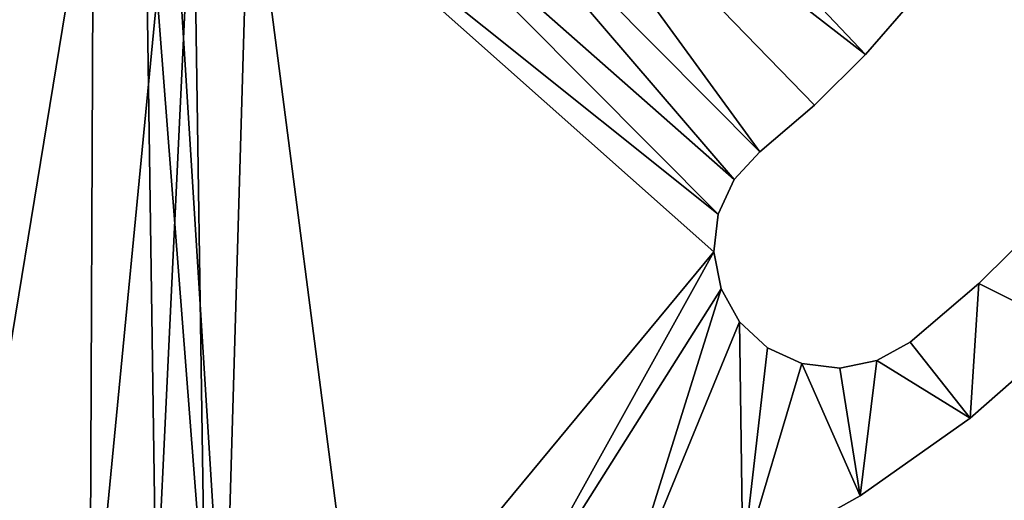
# Model space of a CAD drawing. Units: inches. Extents: x -109 to 5, y -6 to 31.
# Drawn here: x -79 to -69, y 3 to 8 of the extents above; entities that cross this region are included whole.
import ezdxf

# ---------------------------------------------------------------- set-up
doc = ezdxf.new("R2010")
doc.units = ezdxf.units.IN
doc.header["$MEASUREMENT"] = 0
doc.layers.get('0').update_dxf_attribs({"true_color": 0xff5454})
doc.layers.add('Scene', color=7, linetype='Continuous', true_color=0x006699)

# ---------------------------------------------------------------- blocks, each defined once
blk = doc.blocks.new('Group0_1')
at = {"color": 8, "true_color": 0x7f7f7f}
mesh = blk.add_polyface(dxfattribs=at)
corners = [(-620.931702, 67.85833, -92.17318), (-662.770325, 100.353394, -92.17318), (-657.163635, 106.154297, -92.17318)]
mesh.append_faces([[corners[k] for k in face] for face in [(0, 1, 2)]], dxfattribs={"color": 8})
mesh = blk.add_polyface(dxfattribs=at)
corners = [(-620.931702, 67.85833, -100.17318), (-657.163635, 106.154297, -100.17318), (-662.770325, 100.353394, -100.17318)]
mesh.append_faces([[corners[k] for k in face] for face in [(0, 1, 2)]], dxfattribs={"color": 8})
mesh = blk.add_polyface(dxfattribs=at)
corners = [(-616.089722, 73.455162, -92.17318), (-620.931702, 67.85833, -92.17318), (-657.163635, 106.154297, -92.17318)]
mesh.append_faces([[corners[k] for k in face] for face in [(0, 1, 2)]], dxfattribs={"color": 8})
mesh = blk.add_polyface(dxfattribs=at)
corners = [(-616.089722, 73.455162, -100.17318), (-657.163635, 106.154297, -100.17318), (-620.931702, 67.85833, -100.17318)]
mesh.append_faces([[corners[k] for k in face] for face in [(0, 1, 2)]], dxfattribs={"color": 8})
mesh = blk.add_polyface(dxfattribs=at)
corners = [(-631.816956, 57.844837, -92.17318), (-669.322693, 95.64682, -92.17318), (-662.770325, 100.353394, -92.17318)]
mesh.append_faces([[corners[k] for k in face] for face in [(0, 1, 2)]], dxfattribs={"color": 8})
mesh = blk.add_polyface(dxfattribs=at)
corners = [(-631.816956, 57.844837, -100.17318), (-662.770325, 100.353394, -100.17318), (-669.322693, 95.64682, -100.17318)]
mesh.append_faces([[corners[k] for k in face] for face in [(0, 1, 2)]], dxfattribs={"color": 8})
mesh = blk.add_polyface(dxfattribs=at)
corners = [(-620.931702, 67.85833, -92.17318), (-626.184204, 62.644878, -92.17318), (-662.770325, 100.353394, -92.17318)]
mesh.append_faces([[corners[k] for k in face] for face in [(0, 1, 2)]], dxfattribs={"color": 8})
mesh = blk.add_polyface(dxfattribs=at)
corners = [(-626.184204, 62.644878, -92.17318), (-631.816956, 57.844837, -92.17318), (-662.770325, 100.353394, -92.17318)]
mesh.append_faces([[corners[k] for k in face] for face in [(0, 1, 2)]], dxfattribs={"color": 8})
mesh = blk.add_polyface(dxfattribs=at)
corners = [(-620.931702, 67.85833, -100.17318), (-662.770325, 100.353394, -100.17318), (-626.184204, 62.644878, -100.17318)]
mesh.append_faces([[corners[k] for k in face] for face in [(0, 1, 2)]], dxfattribs={"color": 8})
mesh = blk.add_polyface(dxfattribs=at)
corners = [(-626.184204, 62.644878, -100.17318), (-662.770325, 100.353394, -100.17318), (-631.816956, 57.844837, -100.17318)]
mesh.append_faces([[corners[k] for k in face] for face in [(0, 1, 2)]], dxfattribs={"color": 8})
mesh = blk.add_polyface(dxfattribs=at)
corners = [(-634.47113, 54.972485, -92.17318), (-676.610107, 92.185844, -92.17318), (-669.322693, 95.64682, -92.17318)]
mesh.append_faces([[corners[k] for k in face] for face in [(0, 1, 2)]], dxfattribs={"color": 8})
mesh = blk.add_polyface(dxfattribs=at)
corners = [(-634.47113, 54.972485, -100.17318), (-669.322693, 95.64682, -100.17318), (-676.610107, 92.185844, -100.17318)]
mesh.append_faces([[corners[k] for k in face] for face in [(0, 1, 2)]], dxfattribs={"color": 8})
mesh = blk.add_polyface(dxfattribs=at)
corners = [(-631.816956, 57.844837, -92.17318), (-634.47113, 54.972485, -92.17318), (-669.322693, 95.64682, -92.17318)]
mesh.append_faces([[corners[k] for k in face] for face in [(0, 1, 2)]], dxfattribs={"color": 8})
mesh = blk.add_polyface(dxfattribs=at)
corners = [(-631.816956, 57.844837, -100.17318), (-669.322693, 95.64682, -100.17318), (-634.47113, 54.972485, -100.17318)]
mesh.append_faces([[corners[k] for k in face] for face in [(0, 1, 2)]], dxfattribs={"color": 8})
mesh = blk.add_polyface(dxfattribs=at)
corners = [(-700.468323, 90.168716, -92.17318), (-748.897217, 51.841351, -92.17318), (-708.233398, 92.357056, -92.17318)]
mesh.append_faces([[corners[k] for k in face] for face in [(0, 1, 2)]], dxfattribs={"color": 8})
mesh = blk.add_polyface(dxfattribs=at)
corners = [(-700.468323, 90.168716, -100.17318), (-708.233398, 92.357056, -100.17318), (-748.897217, 51.841351, -100.17318)]
mesh.append_faces([[corners[k] for k in face] for face in [(0, 1, 2)]], dxfattribs={"color": 8})
mesh = blk.add_polyface(dxfattribs=at)
corners = [(-636.107727, 51.420544, -92.17318), (-684.398438, 90.081718, -92.17318), (-676.610107, 92.185844, -92.17318)]
mesh.append_faces([[corners[k] for k in face] for face in [(0, 1, 2)]], dxfattribs={"color": 8})
mesh = blk.add_polyface(dxfattribs=at)
corners = [(-636.107727, 51.420544, -100.17318), (-676.610107, 92.185844, -100.17318), (-684.398438, 90.081718, -100.17318)]
mesh.append_faces([[corners[k] for k in face] for face in [(0, 1, 2)]], dxfattribs={"color": 8})
mesh = blk.add_polyface(dxfattribs=at)
corners = [(-634.47113, 54.972485, -92.17318), (-636.107727, 51.420544, -92.17318), (-676.610107, 92.185844, -92.17318)]
mesh.append_faces([[corners[k] for k in face] for face in [(0, 1, 2)]], dxfattribs={"color": 8})
mesh = blk.add_polyface(dxfattribs=at)
corners = [(-634.47113, 54.972485, -100.17318), (-676.610107, 92.185844, -100.17318), (-636.107727, 51.420544, -100.17318)]
mesh.append_faces([[corners[k] for k in face] for face in [(0, 1, 2)]], dxfattribs={"color": 8})
mesh = blk.add_polyface(dxfattribs=at)
corners = [(-689.011841, 10.463673, -92.17318), (-695.180542, 90.382057, -42.173183), (-690.181091, 90.455132, -42.173183)]
mesh.append_faces([[corners[k] for k in face] for face in [(0, 1, 2)]], dxfattribs={"color": 8})
mesh = blk.add_polyface(dxfattribs=at)
corners = [(-690.181091, 90.455132, -92.17318), (-695.180542, 90.382057, -92.17318), (-694.011353, 10.390598, -92.17318)]
mesh.append_faces([[corners[k] for k in face] for face in [(0, 1, 2)]], dxfattribs={"color": 8})
mesh = blk.add_polyface(dxfattribs=at)
corners = [(-689.011841, 10.463673, -92.17318), (-694.011353, 10.390598, -92.17318), (-695.180542, 90.382057, -42.173183)]
mesh.append_faces([[corners[k] for k in face] for face in [(0, 1, 2)]], dxfattribs={"color": 8})
mesh = blk.add_polyface(dxfattribs=at)
corners = [(-695.180542, 90.382057, -42.173183), (-694.011353, 10.390598, -92.17318), (-695.180542, 90.382057, -92.17318)]
mesh.append_faces([[corners[k] for k in face] for face in [(0, 1, 2)]], dxfattribs={"color": 8})
mesh = blk.add_polyface(dxfattribs=at)
corners = [(-689.011841, 10.463673, -92.17318), (-690.181091, 90.455132, -92.17318), (-694.011353, 10.390598, -92.17318)]
mesh.append_faces([[corners[k] for k in face] for face in [(0, 1, 2)]], dxfattribs={"color": 8})
mesh = blk.add_polyface(dxfattribs=at)
corners = [(-690.181091, 90.455132, -92.17318), (-689.011841, 10.463673, -92.17318), (-690.181091, 90.455132, -42.173183)]
mesh.append_faces([[corners[k] for k in face] for face in [(0, 1, 2)]], dxfattribs={"color": 8})
mesh = blk.add_polyface(dxfattribs=at)
corners = [(-700.468323, 90.168716, -92.17318), (-748.467285, 47.954193, -92.17318), (-748.897217, 51.841351, -92.17318)]
mesh.append_faces([[corners[k] for k in face] for face in [(0, 1, 2)]], dxfattribs={"color": 8})
mesh = blk.add_polyface(dxfattribs=at)
corners = [(-700.468323, 90.168716, -100.17318), (-748.897217, 51.841351, -100.17318), (-748.467285, 47.954193, -100.17318)]
mesh.append_faces([[corners[k] for k in face] for face in [(0, 1, 2)]], dxfattribs={"color": 8})
mesh = blk.add_polyface(dxfattribs=at)
corners = [(-700.468323, 90.168716, -92.17318), (-714.606873, 3.810829, -92.17318), (-748.467285, 47.954193, -92.17318)]
mesh.append_faces([[corners[k] for k in face] for face in [(0, 1, 2)]], dxfattribs={"color": 8})
mesh = blk.add_polyface(dxfattribs=at)
corners = [(-700.468323, 90.168716, -100.17318), (-748.467285, 47.954193, -100.17318), (-714.606873, 3.810829, -100.17318)]
mesh.append_faces([[corners[k] for k in face] for face in [(0, 1, 2)]], dxfattribs={"color": 8})
mesh = blk.add_polyface(dxfattribs=at)
corners = [(-700.468323, 90.168716, -92.17318), (-700.833618, 2.183399, -92.17318), (-714.606873, 3.810829, -92.17318)]
mesh.append_faces([[corners[k] for k in face] for face in [(0, 1, 2)]], dxfattribs={"color": 8})
mesh = blk.add_polyface(dxfattribs=at)
corners = [(-700.468323, 90.168716, -100.17318), (-714.606873, 3.810829, -100.17318), (-700.833618, 2.183399, -100.17318)]
mesh.append_faces([[corners[k] for k in face] for face in [(0, 1, 2)]], dxfattribs={"color": 8})
mesh = blk.add_polyface(dxfattribs=at)
corners = [(-692.437256, 89.402061, -92.17318), (-700.833618, 2.183399, -92.17318), (-700.468323, 90.168716, -92.17318)]
mesh.append_faces([[corners[k] for k in face] for face in [(0, 1, 2)]], dxfattribs={"color": 8})
mesh = blk.add_polyface(dxfattribs=at)
corners = [(-692.437256, 89.402061, -100.17318), (-700.468323, 90.168716, -100.17318), (-700.833618, 2.183399, -100.17318)]
mesh.append_faces([[corners[k] for k in face] for face in [(0, 1, 2)]], dxfattribs={"color": 8})
mesh = blk.add_polyface(dxfattribs=at)
corners = [(-686.965759, 2.004581, -92.17318), (-700.833618, 2.183399, -92.17318), (-692.437256, 89.402061, -92.17318)]
mesh.append_faces([[corners[k] for k in face] for face in [(0, 1, 2)]], dxfattribs={"color": 8})
mesh = blk.add_polyface(dxfattribs=at)
corners = [(-686.965759, 2.004581, -100.17318), (-692.437256, 89.402061, -100.17318), (-700.833618, 2.183399, -100.17318)]
mesh.append_faces([[corners[k] for k in face] for face in [(0, 1, 2)]], dxfattribs={"color": 8})
mesh = blk.add_polyface(dxfattribs=at)
corners = [(-684.398438, 90.081718, -92.17318), (-686.965759, 2.004581, -92.17318), (-692.437256, 89.402061, -92.17318)]
mesh.append_faces([[corners[k] for k in face] for face in [(0, 1, 2)]], dxfattribs={"color": 8})
mesh = blk.add_polyface(dxfattribs=at)
corners = [(-684.398438, 90.081718, -100.17318), (-692.437256, 89.402061, -100.17318), (-686.965759, 2.004581, -100.17318)]
mesh.append_faces([[corners[k] for k in face] for face in [(0, 1, 2)]], dxfattribs={"color": 8})
mesh = blk.add_polyface(dxfattribs=at)
corners = [(-673.155151, 3.276326, -92.17318), (-686.965759, 2.004581, -92.17318), (-684.398438, 90.081718, -92.17318)]
mesh.append_faces([[corners[k] for k in face] for face in [(0, 1, 2)]], dxfattribs={"color": 8})
mesh = blk.add_polyface(dxfattribs=at)
corners = [(-673.155151, 3.276326, -100.17318), (-684.398438, 90.081718, -100.17318), (-686.965759, 2.004581, -100.17318)]
mesh.append_faces([[corners[k] for k in face] for face in [(0, 1, 2)]], dxfattribs={"color": 8})
mesh = blk.add_polyface(dxfattribs=at)
corners = [(-636.107727, 51.420544, -92.17318), (-636.56665, 47.536697, -92.17318), (-684.398438, 90.081718, -92.17318)]
mesh.append_faces([[corners[k] for k in face] for face in [(0, 1, 2)]], dxfattribs={"color": 8})
mesh = blk.add_polyface(dxfattribs=at)
corners = [(-636.56665, 47.536697, -92.17318), (-673.155151, 3.276326, -92.17318), (-684.398438, 90.081718, -92.17318)]
mesh.append_faces([[corners[k] for k in face] for face in [(0, 1, 2)]], dxfattribs={"color": 8})
mesh = blk.add_polyface(dxfattribs=at)
corners = [(-636.107727, 51.420544, -100.17318), (-684.398438, 90.081718, -100.17318), (-636.56665, 47.536697, -100.17318)]
mesh.append_faces([[corners[k] for k in face] for face in [(0, 1, 2)]], dxfattribs={"color": 8})
mesh = blk.add_polyface(dxfattribs=at)
corners = [(-636.56665, 47.536697, -100.17318), (-684.398438, 90.081718, -100.17318), (-673.155151, 3.276326, -100.17318)]
mesh.append_faces([[corners[k] for k in face] for face in [(0, 1, 2)]], dxfattribs={"color": 8})
mesh = blk.add_polyface(dxfattribs=at)
corners = [(-616.089722, 73.455162, -100.17318), (-620.931702, 67.85833, -100.17318), (-616.089722, 73.455162, -92.17318)]
mesh.append_faces([[corners[k] for k in face] for face in [(0, 1, 2)]], dxfattribs={"color": 8})
mesh = blk.add_polyface(dxfattribs=at)
corners = [(-616.089722, 73.455162, -92.17318), (-620.931702, 67.85833, -100.17318), (-620.931702, 67.85833, -92.17318)]
mesh.append_faces([[corners[k] for k in face] for face in [(0, 1, 2)]], dxfattribs={"color": 8})
mesh = blk.add_polyface(dxfattribs=at)
corners = [(-620.931702, 67.85833, -92.17318), (-620.931702, 67.85833, -100.17318), (-626.184204, 62.644878, -92.17318)]
mesh.append_faces([[corners[k] for k in face] for face in [(0, 1, 2)]], dxfattribs={"color": 8})
mesh = blk.add_polyface(dxfattribs=at)
corners = [(-626.184204, 62.644878, -92.17318), (-620.931702, 67.85833, -100.17318), (-626.184204, 62.644878, -100.17318)]
mesh.append_faces([[corners[k] for k in face] for face in [(0, 1, 2)]], dxfattribs={"color": 8})
mesh = blk.add_polyface(dxfattribs=at)
corners = [(-626.184204, 62.644878, -92.17318), (-626.184204, 62.644878, -100.17318), (-631.816956, 57.844837, -100.17318)]
mesh.append_faces([[corners[k] for k in face] for face in [(0, 1, 2)]], dxfattribs={"color": 8})
mesh = blk.add_polyface(dxfattribs=at)
corners = [(-626.184204, 62.644878, -92.17318), (-631.816956, 57.844837, -100.17318), (-631.816956, 57.844837, -92.17318)]
mesh.append_faces([[corners[k] for k in face] for face in [(0, 1, 2)]], dxfattribs={"color": 8})
mesh = blk.add_polyface(dxfattribs=at)
corners = [(-631.816956, 57.844837, -92.17318), (-634.47113, 54.972485, -100.17318), (-634.47113, 54.972485, -92.17318)]
mesh.append_faces([[corners[k] for k in face] for face in [(0, 1, 2)]], dxfattribs={"color": 8})
mesh = blk.add_polyface(dxfattribs=at)
corners = [(-631.816956, 57.844837, -100.17318), (-634.47113, 54.972485, -100.17318), (-631.816956, 57.844837, -92.17318)]
mesh.append_faces([[corners[k] for k in face] for face in [(0, 1, 2)]], dxfattribs={"color": 8})
mesh = blk.add_polyface(dxfattribs=at)
corners = [(-634.47113, 54.972485, -92.17318), (-636.107727, 51.420544, -100.17318), (-636.107727, 51.420544, -92.17318)]
mesh.append_faces([[corners[k] for k in face] for face in [(0, 1, 2)]], dxfattribs={"color": 8})
mesh = blk.add_polyface(dxfattribs=at)
corners = [(-634.47113, 54.972485, -100.17318), (-636.107727, 51.420544, -100.17318), (-634.47113, 54.972485, -92.17318)]
mesh.append_faces([[corners[k] for k in face] for face in [(0, 1, 2)]], dxfattribs={"color": 8})
mesh = blk.add_polyface(dxfattribs=at)
corners = [(-636.107727, 51.420544, -92.17318), (-636.56665, 47.536697, -100.17318), (-636.56665, 47.536697, -92.17318)]
mesh.append_faces([[corners[k] for k in face] for face in [(0, 1, 2)]], dxfattribs={"color": 8})
mesh = blk.add_polyface(dxfattribs=at)
corners = [(-636.107727, 51.420544, -100.17318), (-636.56665, 47.536697, -100.17318), (-636.107727, 51.420544, -92.17318)]
mesh.append_faces([[corners[k] for k in face] for face in [(0, 1, 2)]], dxfattribs={"color": 8})
mesh = blk.add_polyface(dxfattribs=at)
corners = [(-609.258667, 44.245766, -92.17318), (-609.258667, 44.245766, -100.17318), (-602.659363, 50.796009, -100.17318)]
mesh.append_faces([[corners[k] for k in face] for face in [(0, 1, 2)]], dxfattribs={"color": 8})
mesh = blk.add_polyface(dxfattribs=at)
corners = [(-609.258667, 44.245766, -92.17318), (-602.659363, 50.796009, -100.17318), (-602.659363, 50.796009, -92.17318)]
mesh.append_faces([[corners[k] for k in face] for face in [(0, 1, 2)]], dxfattribs={"color": 8})
mesh = blk.add_polyface(dxfattribs=at)
corners = [(-599.717834, 39.509525, -92.17318), (-609.258667, 44.245766, -92.17318), (-602.659363, 50.796009, -92.17318)]
mesh.append_faces([[corners[k] for k in face] for face in [(0, 1, 2)]], dxfattribs={"color": 8})
mesh = blk.add_polyface(dxfattribs=at)
corners = [(-599.717834, 39.509525, -100.17318), (-602.659363, 50.796009, -100.17318), (-609.258667, 44.245766, -100.17318)]
mesh.append_faces([[corners[k] for k in face] for face in [(0, 1, 2)]], dxfattribs={"color": 8})
mesh = blk.add_polyface(dxfattribs=at)
corners = [(-636.56665, 47.536697, -92.17318), (-659.553162, 5.984709, -92.17318), (-673.155151, 3.276326, -92.17318)]
mesh.append_faces([[corners[k] for k in face] for face in [(0, 1, 2)]], dxfattribs={"color": 8})
mesh = blk.add_polyface(dxfattribs=at)
corners = [(-636.56665, 47.536697, -100.17318), (-673.155151, 3.276326, -100.17318), (-659.553162, 5.984709, -100.17318)]
mesh.append_faces([[corners[k] for k in face] for face in [(0, 1, 2)]], dxfattribs={"color": 8})
mesh = blk.add_polyface(dxfattribs=at)
corners = [(-635.802917, 43.701134, -92.17318), (-659.553162, 5.984709, -92.17318), (-636.56665, 47.536697, -92.17318)]
mesh.append_faces([[corners[k] for k in face] for face in [(0, 1, 2)]], dxfattribs={"color": 8})
mesh = blk.add_polyface(dxfattribs=at)
corners = [(-635.802917, 43.701134, -100.17318), (-636.56665, 47.536697, -100.17318), (-659.553162, 5.984709, -100.17318)]
mesh.append_faces([[corners[k] for k in face] for face in [(0, 1, 2)]], dxfattribs={"color": 8})
mesh = blk.add_polyface(dxfattribs=at)
corners = [(-636.56665, 47.536697, -92.17318), (-635.802917, 43.701134, -100.17318), (-635.802917, 43.701134, -92.17318)]
mesh.append_faces([[corners[k] for k in face] for face in [(0, 1, 2)]], dxfattribs={"color": 8})
mesh = blk.add_polyface(dxfattribs=at)
corners = [(-636.56665, 47.536697, -100.17318), (-635.802917, 43.701134, -100.17318), (-636.56665, 47.536697, -92.17318)]
mesh.append_faces([[corners[k] for k in face] for face in [(0, 1, 2)]], dxfattribs={"color": 8})
mesh = blk.add_polyface(dxfattribs=at)
corners = [(-635.802917, 43.701134, -92.17318), (-646.308777, 10.100046, -92.17318), (-659.553162, 5.984709, -92.17318)]
mesh.append_faces([[corners[k] for k in face] for face in [(0, 1, 2)]], dxfattribs={"color": 8})
mesh = blk.add_polyface(dxfattribs=at)
corners = [(-635.802917, 43.701134, -100.17318), (-659.553162, 5.984709, -100.17318), (-646.308777, 10.100046, -100.17318)]
mesh.append_faces([[corners[k] for k in face] for face in [(0, 1, 2)]], dxfattribs={"color": 8})
mesh = blk.add_polyface(dxfattribs=at)
corners = [(-633.891357, 40.289295, -92.17318), (-646.308777, 10.100046, -92.17318), (-635.802917, 43.701134, -92.17318)]
mesh.append_faces([[corners[k] for k in face] for face in [(0, 1, 2)]], dxfattribs={"color": 8})
mesh = blk.add_polyface(dxfattribs=at)
corners = [(-633.891357, 40.289295, -100.17318), (-635.802917, 43.701134, -100.17318), (-646.308777, 10.100046, -100.17318)]
mesh.append_faces([[corners[k] for k in face] for face in [(0, 1, 2)]], dxfattribs={"color": 8})
mesh = blk.add_polyface(dxfattribs=at)
corners = [(-635.802917, 43.701134, -100.17318), (-633.891357, 40.289295, -100.17318), (-633.891357, 40.289295, -92.17318)]
mesh.append_faces([[corners[k] for k in face] for face in [(0, 1, 2)]], dxfattribs={"color": 8})
mesh = blk.add_polyface(dxfattribs=at)
corners = [(-635.802917, 43.701134, -100.17318), (-633.891357, 40.289295, -92.17318), (-635.802917, 43.701134, -92.17318)]
mesh.append_faces([[corners[k] for k in face] for face in [(0, 1, 2)]], dxfattribs={"color": 8})
mesh = blk.add_polyface(dxfattribs=at)
corners = [(-616.335815, 38.214951, -92.17318), (-616.335815, 38.214951, -100.17318), (-609.258667, 44.245766, -100.17318)]
mesh.append_faces([[corners[k] for k in face] for face in [(0, 1, 2)]], dxfattribs={"color": 8})
mesh = blk.add_polyface(dxfattribs=at)
corners = [(-616.335815, 38.214951, -92.17318), (-609.258667, 44.245766, -100.17318), (-609.258667, 44.245766, -92.17318)]
mesh.append_faces([[corners[k] for k in face] for face in [(0, 1, 2)]], dxfattribs={"color": 8})
mesh = blk.add_polyface(dxfattribs=at)
corners = [(-609.258667, 44.245766, -92.17318), (-610.143311, 30.362995, -92.17318), (-616.335815, 38.214951, -92.17318)]
mesh.append_faces([[corners[k] for k in face] for face in [(0, 1, 2)]], dxfattribs={"color": 8})
mesh = blk.add_polyface(dxfattribs=at)
corners = [(-609.258667, 44.245766, -100.17318), (-616.335815, 38.214951, -100.17318), (-610.143311, 30.362995, -100.17318)]
mesh.append_faces([[corners[k] for k in face] for face in [(0, 1, 2)]], dxfattribs={"color": 8})
mesh = blk.add_polyface(dxfattribs=at)
corners = [(-599.717834, 39.509525, -92.17318), (-610.143311, 30.362995, -92.17318), (-609.258667, 44.245766, -92.17318)]
mesh.append_faces([[corners[k] for k in face] for face in [(0, 1, 2)]], dxfattribs={"color": 8})
mesh = blk.add_polyface(dxfattribs=at)
corners = [(-599.717834, 39.509525, -100.17318), (-609.258667, 44.245766, -100.17318), (-610.143311, 30.362995, -100.17318)]
mesh.append_faces([[corners[k] for k in face] for face in [(0, 1, 2)]], dxfattribs={"color": 8})
mesh = blk.add_polyface(dxfattribs=at)
corners = [(-633.567078, 15.577255, -92.17318), (-646.308777, 10.100046, -92.17318), (-633.891357, 40.289295, -92.17318)]
mesh.append_faces([[corners[k] for k in face] for face in [(0, 1, 2)]], dxfattribs={"color": 8})
mesh = blk.add_polyface(dxfattribs=at)
corners = [(-633.567078, 15.577255, -100.17318), (-633.891357, 40.289295, -100.17318), (-646.308777, 10.100046, -100.17318)]
mesh.append_faces([[corners[k] for k in face] for face in [(0, 1, 2)]], dxfattribs={"color": 8})
mesh = blk.add_polyface(dxfattribs=at)
corners = [(-631.018982, 37.635162, -92.17318), (-633.567078, 15.577255, -92.17318), (-633.891357, 40.289295, -92.17318)]
mesh.append_faces([[corners[k] for k in face] for face in [(0, 1, 2)]], dxfattribs={"color": 8})
mesh = blk.add_polyface(dxfattribs=at)
corners = [(-631.018982, 37.635162, -100.17318), (-633.891357, 40.289295, -100.17318), (-633.567078, 15.577255, -100.17318)]
mesh.append_faces([[corners[k] for k in face] for face in [(0, 1, 2)]], dxfattribs={"color": 8})
mesh = blk.add_polyface(dxfattribs=at)
corners = [(-631.018982, 37.635162, -92.17318), (-633.891357, 40.289295, -100.17318), (-631.018982, 37.635162, -100.17318)]
mesh.append_faces([[corners[k] for k in face] for face in [(0, 1, 2)]], dxfattribs={"color": 8})
mesh = blk.add_polyface(dxfattribs=at)
corners = [(-633.891357, 40.289295, -92.17318), (-633.891357, 40.289295, -100.17318), (-631.018982, 37.635162, -92.17318)]
mesh.append_faces([[corners[k] for k in face] for face in [(0, 1, 2)]], dxfattribs={"color": 8})
mesh = blk.add_polyface(dxfattribs=at)
corners = [(-599.717834, 39.509525, -92.17318), (-610.143311, 30.362995, -100.17318), (-610.143311, 30.362995, -92.17318)]
mesh.append_faces([[corners[k] for k in face] for face in [(0, 1, 2)]], dxfattribs={"color": 8})
mesh = blk.add_polyface(dxfattribs=at)
corners = [(-599.717834, 39.509525, -92.17318), (-599.717834, 39.509525, -100.17318), (-610.143311, 30.362995, -100.17318)]
mesh.append_faces([[corners[k] for k in face] for face in [(0, 1, 2)]], dxfattribs={"color": 8})
mesh = blk.add_polyface(dxfattribs=at)
corners = [(-627.467041, 35.998539, -92.17318), (-633.567078, 15.577255, -92.17318), (-631.018982, 37.635162, -92.17318)]
mesh.append_faces([[corners[k] for k in face] for face in [(0, 1, 2)]], dxfattribs={"color": 8})
mesh = blk.add_polyface(dxfattribs=at)
corners = [(-627.467041, 35.998539, -100.17318), (-631.018982, 37.635162, -100.17318), (-633.567078, 15.577255, -100.17318)]
mesh.append_faces([[corners[k] for k in face] for face in [(0, 1, 2)]], dxfattribs={"color": 8})
mesh = blk.add_polyface(dxfattribs=at)
corners = [(-631.018982, 37.635162, -92.17318), (-627.467041, 35.998539, -100.17318), (-627.467041, 35.998539, -92.17318)]
mesh.append_faces([[corners[k] for k in face] for face in [(0, 1, 2)]], dxfattribs={"color": 8})
mesh = blk.add_polyface(dxfattribs=at)
corners = [(-631.018982, 37.635162, -92.17318), (-631.018982, 37.635162, -100.17318), (-627.467041, 35.998539, -100.17318)]
mesh.append_faces([[corners[k] for k in face] for face in [(0, 1, 2)]], dxfattribs={"color": 8})
mesh = blk.add_polyface(dxfattribs=at)
corners = [(-610.143311, 30.362995, -92.17318), (-619.74762, 36.303349, -92.17318), (-616.335815, 38.214951, -92.17318)]
mesh.append_faces([[corners[k] for k in face] for face in [(0, 1, 2)]], dxfattribs={"color": 8})
mesh = blk.add_polyface(dxfattribs=at)
corners = [(-610.143311, 30.362995, -100.17318), (-616.335815, 38.214951, -100.17318), (-619.74762, 36.303349, -100.17318)]
mesh.append_faces([[corners[k] for k in face] for face in [(0, 1, 2)]], dxfattribs={"color": 8})
mesh = blk.add_polyface(dxfattribs=at)
corners = [(-619.74762, 36.303349, -92.17318), (-616.335815, 38.214951, -100.17318), (-616.335815, 38.214951, -92.17318)]
mesh.append_faces([[corners[k] for k in face] for face in [(0, 1, 2)]], dxfattribs={"color": 8})
mesh = blk.add_polyface(dxfattribs=at)
corners = [(-619.74762, 36.303349, -92.17318), (-619.74762, 36.303349, -100.17318), (-616.335815, 38.214951, -100.17318)]
mesh.append_faces([[corners[k] for k in face] for face in [(0, 1, 2)]], dxfattribs={"color": 8})
mesh = blk.add_polyface(dxfattribs=at)
corners = [(-621.467773, 22.356333, -92.17318), (-633.567078, 15.577255, -92.17318), (-627.467041, 35.998539, -92.17318)]
mesh.append_faces([[corners[k] for k in face] for face in [(0, 1, 2)]], dxfattribs={"color": 8})
mesh = blk.add_polyface(dxfattribs=at)
corners = [(-621.467773, 22.356333, -100.17318), (-627.467041, 35.998539, -100.17318), (-633.567078, 15.577255, -100.17318)]
mesh.append_faces([[corners[k] for k in face] for face in [(0, 1, 2)]], dxfattribs={"color": 8})
mesh = blk.add_polyface(dxfattribs=at)
corners = [(-621.467773, 22.356333, -92.17318), (-627.467041, 35.998539, -92.17318), (-623.583191, 35.539627, -92.17318)]
mesh.append_faces([[corners[k] for k in face] for face in [(0, 1, 2)]], dxfattribs={"color": 8})
mesh = blk.add_polyface(dxfattribs=at)
corners = [(-621.467773, 22.356333, -100.17318), (-623.583191, 35.539627, -100.17318), (-627.467041, 35.998539, -100.17318)]
mesh.append_faces([[corners[k] for k in face] for face in [(0, 1, 2)]], dxfattribs={"color": 8})
mesh = blk.add_polyface(dxfattribs=at)
corners = [(-627.467041, 35.998539, -92.17318), (-623.583191, 35.539627, -100.17318), (-623.583191, 35.539627, -92.17318)]
mesh.append_faces([[corners[k] for k in face] for face in [(0, 1, 2)]], dxfattribs={"color": 8})
mesh = blk.add_polyface(dxfattribs=at)
corners = [(-627.467041, 35.998539, -92.17318), (-627.467041, 35.998539, -100.17318), (-623.583191, 35.539627, -100.17318)]
mesh.append_faces([[corners[k] for k in face] for face in [(0, 1, 2)]], dxfattribs={"color": 8})
mesh = blk.add_polyface(dxfattribs=at)
corners = [(-619.74762, 36.303349, -92.17318), (-621.467773, 22.356333, -92.17318), (-623.583191, 35.539627, -92.17318)]
mesh.append_faces([[corners[k] for k in face] for face in [(0, 1, 2)]], dxfattribs={"color": 8})
mesh = blk.add_polyface(dxfattribs=at)
corners = [(-619.74762, 36.303349, -100.17318), (-623.583191, 35.539627, -100.17318), (-621.467773, 22.356333, -100.17318)]
mesh.append_faces([[corners[k] for k in face] for face in [(0, 1, 2)]], dxfattribs={"color": 8})
mesh = blk.add_polyface(dxfattribs=at)
corners = [(-623.583191, 35.539627, -92.17318), (-619.74762, 36.303349, -100.17318), (-619.74762, 36.303349, -92.17318)]
mesh.append_faces([[corners[k] for k in face] for face in [(0, 1, 2)]], dxfattribs={"color": 8})
mesh = blk.add_polyface(dxfattribs=at)
corners = [(-623.583191, 35.539627, -92.17318), (-623.583191, 35.539627, -100.17318), (-619.74762, 36.303349, -100.17318)]
mesh.append_faces([[corners[k] for k in face] for face in [(0, 1, 2)]], dxfattribs={"color": 8})
mesh = blk.add_polyface(dxfattribs=at)
corners = [(-610.143311, 30.362995, -92.17318), (-621.467773, 22.356333, -92.17318), (-619.74762, 36.303349, -92.17318)]
mesh.append_faces([[corners[k] for k in face] for face in [(0, 1, 2)]], dxfattribs={"color": 8})
mesh = blk.add_polyface(dxfattribs=at)
corners = [(-610.143311, 30.362995, -100.17318), (-619.74762, 36.303349, -100.17318), (-621.467773, 22.356333, -100.17318)]
mesh.append_faces([[corners[k] for k in face] for face in [(0, 1, 2)]], dxfattribs={"color": 8})
mesh = blk.add_polyface(dxfattribs=at)
corners = [(-610.143311, 30.362995, -92.17318), (-621.467773, 22.356333, -100.17318), (-621.467773, 22.356333, -92.17318)]
mesh.append_faces([[corners[k] for k in face] for face in [(0, 1, 2)]], dxfattribs={"color": 8})
mesh = blk.add_polyface(dxfattribs=at)
corners = [(-610.143311, 30.362995, -92.17318), (-610.143311, 30.362995, -100.17318), (-621.467773, 22.356333, -100.17318)]
mesh.append_faces([[corners[k] for k in face] for face in [(0, 1, 2)]], dxfattribs={"color": 8})
mesh = blk.add_polyface(dxfattribs=at)
corners = [(-621.467773, 22.356333, -92.17318), (-633.567078, 15.577255, -100.17318), (-633.567078, 15.577255, -92.17318)]
mesh.append_faces([[corners[k] for k in face] for face in [(0, 1, 2)]], dxfattribs={"color": 8})
mesh = blk.add_polyface(dxfattribs=at)
corners = [(-621.467773, 22.356333, -92.17318), (-621.467773, 22.356333, -100.17318), (-633.567078, 15.577255, -100.17318)]
mesh.append_faces([[corners[k] for k in face] for face in [(0, 1, 2)]], dxfattribs={"color": 8})

msp = doc.modelspace()

# ---------------------------------------------------------------- block references
at = {"layer": 'Scene', "xscale": 0.1, "yscale": 0.1, "zscale": 0.1}
msp.add_blockref('Group0_1', (-8.173, 0.478, 8.906), dxfattribs=at)

doc.saveas('drawing.dxf')
